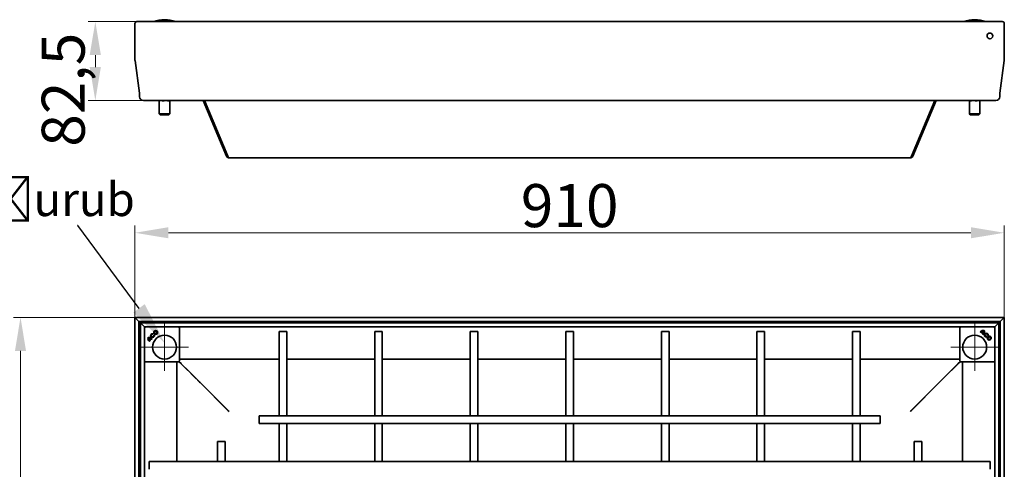
# Model space of a CAD drawing. Units: millimetres. Extents: x -11888 to 22314, y -12857 to 4026.
# Drawn here: x 6080 to 7110, y -6870 to -6399 of the extents above; entities that cross this region are included whole.
import ezdxf
from ezdxf import colors
from ezdxf.entities.mleader import LeaderData, LeaderLine
from ezdxf.math import Vec2, Vec3

# ---------------------------------------------------------------- set-up
doc = ezdxf.new("R2010")
doc.units = ezdxf.units.MM
doc.header["$LTSCALE"] = 5
doc.layers.add('Center Mark (ISO)', color=1, linetype='Continuous', lineweight=9, true_color=0xff0000)
doc.layers.add('Dimension (ISO)', color=5, linetype='Continuous', lineweight=9, true_color=0x0000ff)
doc.layers.add('Visible (ISO)', color=7, linetype='Continuous', lineweight=35)
doc.styles.add('Note Text (ISO)', font='tahoma.ttf')
doc.styles.get("Standard").update_dxf_attribs({"font": 'tahoma.ttf'})
doc.dimstyles.new('Default (ISO)', dxfattribs={"dimscale": 5, "dimtxt": 3.5, "dimasz": 3.5, "dimexe": 1.5, "dimexo": 0, "dimgap": 1, "dimtad": 1, "dimrnd": 1e-08, "dimtxsty": 'Note Text (ISO)', "dimcen": 0.09, "dimdle": 10, "dimclrd": 256, "dimclre": 256, "dimclrt": 256, "dimazin": 2, "dimtfac": 1.001486, "dimtmove": 0, "dimatfit": 3, "dimfxl": 1, "dimtolj": 1, "dimlwd": -1, "dimlwe": -1, "dimarcsym": 0})

# ---------------------------------------------------------------- blocks, each defined once
blk = doc.blocks.new('*D105')
at = {"layer": 'Defpoints', "color": 0, "transparency": 16777216}
for p in [(6080.6, -6710.8), (6200.4, -6710.8), (6200.4, -7620.4)]:
    blk.add_point(p, dxfattribs=at)
at = {"layer": 'Dimension (ISO)', "transparency": 16777216}
for p, q in [((6200.4, -6710.8), (6073.1, -6710.8)), ((6080.6, -7585.4), (6080.6, -6745.8)), ((6200.4, -7620.4), (6073.1, -7620.4))]:
    blk.add_line(p, q, dxfattribs=at)
for points in [[(6074.8, -6745.8), (6086.4, -6745.8), (6080.6, -6710.8)], [(6074.8, -7585.4), (6086.4, -7585.4), (6080.6, -7620.4)]]:
    blk.add_solid(points, dxfattribs=at)
at = {"layer": 'Dimension (ISO)', "transparency": 16777216, "insert": (6052.2, -7165.6), "char_height": 45, "attachment_point": 5, "rotation": 90, "style": 'Note Text (ISO)'}
blk.add_mtext('\\A1;910', dxfattribs=at)
blk = doc.blocks.new('*D106')
at = {"layer": 'Defpoints', "color": 0, "transparency": 16777216}
for p in [(7110, -6622.3), (6200.4, -6710.8), (7110, -6710.8)]:
    blk.add_point(p, dxfattribs=at)
at = {"layer": 'Dimension (ISO)', "transparency": 16777216}
for p, q in [((6200.4, -6710.8), (6200.4, -6614.8)), ((6235.4, -6622.3), (7075, -6622.3)), ((7110, -6710.8), (7110, -6614.8))]:
    blk.add_line(p, q, dxfattribs=at)
for points in [[(6235.4, -6616.5), (6235.4, -6628.1), (6200.4, -6622.3)], [(7075, -6616.5), (7075, -6628.1), (7110, -6622.3)]]:
    blk.add_solid(points, dxfattribs=at)
at = {"layer": 'Dimension (ISO)', "transparency": 16777216, "insert": (6655.2, -6593.9), "char_height": 45, "attachment_point": 5, "style": 'Note Text (ISO)'}
blk.add_mtext('\\A1;910', dxfattribs=at)
blk = doc.blocks.new('*D107')
at = {"layer": 'Defpoints', "color": 0, "transparency": 16777216}
for p in [(6202.5, -6401.5), (6158.9, -6484), (6273.1, -6484)]:
    blk.add_point(p, dxfattribs=at)
at = {"layer": 'Dimension (ISO)', "transparency": 16777216}
for p, q in [((6202.5, -6401.5), (6151.4, -6401.5)), ((6158.9, -6436.5), (6158.9, -6449)), ((6273.1, -6484), (6151.4, -6484))]:
    blk.add_line(p, q, dxfattribs=at)
for points in [[(6153, -6436.5), (6164.7, -6436.5), (6158.9, -6401.5)], [(6153, -6449), (6164.7, -6449), (6158.9, -6484)]]:
    blk.add_solid(points, dxfattribs=at)
at = {"layer": 'Dimension (ISO)', "transparency": 16777216, "insert": (6125.3, -6472.7), "char_height": 45, "attachment_point": 5, "rotation": 90, "style": 'Note Text (ISO)'}
blk.add_mtext('\\A1;82,5', dxfattribs=at)

msp = doc.modelspace()

# ---------------------------------------------------------------- linework, layer by layer
at = {"layer": 'Center Mark (ISO)', "linetype": 'Continuous'}
for p, q in [((6231.38, -6716.83), (6231.38, -6766.83)), ((7078.98, -6716.83), (7078.98, -6766.83)), ((6256.38, -6741.83), (6206.38, -6741.83)), ((7103.98, -6741.83), (7053.98, -6741.83))]:
    msp.add_line(p, q, dxfattribs=at)
at = {"layer": 'Visible (ISO)'}
for p, q in [((6200.38, -6403.6), (6200.38, -6441.72)), ((6200.38, -6403.6), (6200.38, -6441.72)), ((6202.48, -6401.5), (7107.88, -6401.5)), ((6231.41, -6399.5), (6231.36, -6399.5)), ((7079.01, -6399.5), (7078.96, -6399.5)), ((7109.98, -6403.6), (7109.98, -6441.72)), ((7109.98, -6403.6), (7109.98, -6441.72)), ((6205.2, -6476.28), (6200.42, -6442.27)), ((6200.42, -6442.27), (6205.2, -6476.28)), ((7105.17, -6476.28), (7109.95, -6442.27)), ((7109.95, -6442.27), (7105.17, -6476.28)), ((6205.22, -6480), (6205.22, -6476.56)), ((6205.22, -6476.56), (6205.22, -6480)), ((7105.15, -6480), (7105.15, -6476.56)), ((7105.15, -6476.56), (7105.15, -6480)), ((7101.15, -6484), (6209.22, -6484)), ((6225.79, -6498), (6225.79, -6484.5)), ((6236.79, -6498), (6236.79, -6484.5)), ((6271.67, -6484), (6296.11, -6542.14)), ((6273.12, -6484), (6297.57, -6542.14)), ((7037.25, -6484), (7012.8, -6542.14)), ((7014.26, -6542.14), (7038.7, -6484)), ((7073.41, -6498), (7073.41, -6484.5)), ((7073.44, -6498), (7073.44, -6484.5)), ((7084.44, -6498), (7084.44, -6484.5)), ((6225.79, -6498), (6236.79, -6498)), ((6226.79, -6499), (6225.79, -6498)), ((6235.79, -6499), (6226.79, -6499)), ((6235.79, -6499), (6236.79, -6498)), ((7073.41, -6498), (7073.44, -6498)), ((7074.41, -6499), (7073.41, -6498)), ((7073.44, -6498), (7084.44, -6498)), ((7074.44, -6499), (7073.44, -6498)), ((7074.44, -6499), (7074.41, -6499)), ((7083.44, -6499), (7074.44, -6499)), ((7083.44, -6499), (7084.44, -6498)), ((6296.22, -6542.1), (6297.09, -6541.73)), ((6297.09, -6541.73), (6297.15, -6541.71)), ((6297.15, -6541.71), (6297.35, -6541.63)), ((7013.02, -6541.63), (7013.22, -6541.71)), ((7013.22, -6541.71), (7013.27, -6541.73)), ((7013.27, -6541.73), (7014.15, -6542.1)), ((7011.49, -6543.98), (6298.88, -6543.98)), ((6200.38, -6710.83), (6204.58, -6715.03)), ((6200.38, -7620.43), (6200.38, -6710.83)), ((6204.58, -6715.03), (6200.38, -6710.83)), ((6200.38, -6710.83), (7109.98, -6710.83)), ((6206.18, -6716.63), (6204.58, -6715.03)), ((6204.58, -6715.03), (6204.58, -7616.23)), ((6204.58, -6715.03), (6206.18, -6716.63)), ((7105.78, -6715.03), (6204.58, -6715.03)), ((6206.18, -6716.63), (6210.38, -6720.83)), ((6206.18, -7614.63), (6206.18, -6716.63)), ((6210.38, -6720.83), (6206.18, -6716.63)), ((6206.18, -6716.63), (7104.18, -6716.63)), ((7099.98, -6720.83), (7104.18, -6716.63)), ((7104.18, -6716.63), (7099.98, -6720.83)), ((7104.18, -6716.63), (7105.78, -6715.03)), ((7105.78, -6715.03), (7104.18, -6716.63)), ((7104.18, -6716.63), (7104.18, -7614.63)), ((7109.98, -6710.83), (7105.78, -6715.03)), ((7105.78, -6715.03), (7109.98, -6710.83)), ((7105.78, -7616.23), (7105.78, -6715.03)), ((7109.98, -6710.83), (7109.98, -7620.43)), ((6210.88, -6721.33), (6210.38, -6720.83)), ((6210.38, -6720.83), (6210.38, -7610.43)), ((6210.38, -6720.83), (6210.88, -6721.33)), ((7099.98, -6720.83), (6210.38, -6720.83)), ((6211.24, -6720.98), (6210.53, -6721.69)), ((6246.74, -6721.69), (6246.03, -6720.98)), ((6246.88, -6722.04), (6246.88, -6756.12)), ((6359.18, -6725.63), (6351.18, -6725.63)), ((6351.18, -6725.63), (6351.18, -6792.99)), ((6359.18, -6725.63), (6359.18, -6792.99)), ((6459.18, -6725.63), (6451.18, -6725.63)), ((6451.18, -6725.63), (6451.18, -6792.99)), ((6459.18, -6725.63), (6459.18, -6792.99)), ((6559.18, -6725.63), (6551.18, -6725.63)), ((6551.18, -6725.63), (6551.18, -6792.99)), ((6559.18, -6725.63), (6559.18, -6792.99)), ((6659.18, -6725.63), (6651.18, -6725.63)), ((6651.18, -6725.63), (6651.18, -6792.99)), ((6659.18, -6725.63), (6659.18, -6792.99)), ((6759.18, -6725.63), (6751.18, -6725.63)), ((6751.18, -6725.63), (6751.18, -6792.99)), ((6759.18, -6725.63), (6759.18, -6792.99)), ((6859.18, -6725.63), (6851.18, -6725.63)), ((6851.18, -6725.63), (6851.18, -6792.99)), ((6859.18, -6725.63), (6859.18, -6792.99)), ((6959.18, -6725.63), (6951.18, -6725.63)), ((6951.18, -6725.63), (6951.18, -6792.99)), ((6959.18, -6725.63), (6959.18, -6792.99)), ((7063.48, -6756.12), (7063.48, -6722.04)), ((7064.34, -6720.98), (7063.63, -6721.69)), ((7084.78, -6725.87), (7084.78, -6725.87)), ((7084.78, -6725.87), (7085.22, -6726.3)), ((7085.22, -6726.31), (7084.78, -6725.87)), ((7085.22, -6726.31), (7085.22, -6726.3)), ((7085.63, -6725.92), (7085.63, -6725.92)), ((7085.63, -6725.92), (7087.57, -6727.86)), ((7087.57, -6727.86), (7085.63, -6725.92)), ((7086.18, -6725.59), (7086.18, -6725.59)), ((7086.18, -6725.59), (7087.94, -6727.35)), ((7086.18, -6725.59), (7087.93, -6727.34)), ((7087.93, -6727.34), (7087.94, -6727.35)), ((7088.48, -6725.04), (7088.48, -6725.04)), ((7089.05, -6724.47), (7089.05, -6724.47)), ((7099.84, -6721.69), (7099.13, -6720.98)), ((7099.98, -6720.83), (7099.48, -6721.33)), ((7099.48, -6721.33), (7099.98, -6720.83)), ((7099.98, -7610.43), (7099.98, -6720.83)), ((6214.02, -6731.76), (6214.03, -6731.77)), ((6214.6, -6732.34), (6214.59, -6732.33)), ((6215.14, -6734.64), (6216.9, -6732.88)), ((6215.14, -6734.63), (6216.89, -6732.88)), ((6215.14, -6734.63), (6215.14, -6734.64)), ((6215.42, -6736.03), (6215.85, -6735.6)), ((6215.86, -6735.6), (6215.42, -6736.04)), ((6215.42, -6736.04), (6215.42, -6736.03)), ((6215.47, -6735.19), (6217.41, -6733.24)), ((6217.41, -6733.25), (6215.47, -6735.19)), ((6215.47, -6735.19), (6215.47, -6735.19)), ((6215.86, -6735.6), (6215.85, -6735.6)), ((6216.89, -6732.88), (6216.9, -6732.88)), ((6217.41, -6733.25), (6217.41, -6733.24)), ((6217.85, -6733.6), (6218.29, -6733.16)), ((6218.3, -6733.16), (6217.85, -6733.6)), ((6217.85, -6733.6), (6217.85, -6733.6)), ((6218.3, -6733.16), (6218.29, -6733.16)), ((6219.3, -6727.76), (6219.14, -6728.37)), ((6219.14, -6728.36), (6219.3, -6727.77)), ((6219.14, -6728.37), (6219.14, -6728.36)), ((6219.3, -6727.76), (6219.3, -6727.77)), ((6220.16, -6729.37), (6220.77, -6729.21)), ((6220.16, -6729.37), (6220.17, -6729.38)), ((6220.77, -6729.22), (6220.17, -6729.38)), ((6220.77, -6729.21), (6220.77, -6729.22)), ((7087.21, -6728.3), (7087.22, -6728.3)), ((7087.66, -6728.75), (7087.21, -6728.3)), ((7087.22, -6728.3), (7087.66, -6728.74)), ((7087.57, -6727.86), (7087.57, -6727.86)), ((7087.66, -6728.75), (7087.66, -6728.74)), ((7091.44, -6730.61), (7091.61, -6731.22)), ((7091.44, -6730.61), (7091.44, -6730.62)), ((7091.6, -6731.21), (7091.44, -6730.62)), ((7091.61, -6731.22), (7091.6, -6731.21)), ((7092.45, -6729.59), (7092.45, -6729.59)), ((7092.45, -6729.59), (7093.05, -6729.75)), ((7093.05, -6729.75), (7092.45, -6729.59)), ((7093.05, -6729.75), (7093.05, -6729.75)), ((6210.53, -6756.48), (6211.24, -6757.19)), ((6245.68, -6757.33), (6211.59, -6757.33)), ((6244.04, -6861.63), (6244.04, -6757.33)), ((6246.03, -6757.19), (6246.74, -6756.48)), ((6266.05, -6776.57), (6246.35, -6756.87)), ((6248.99, -6759.44), (6246.38, -6756.83)), ((6246.38, -6756.83), (6248.99, -6759.44)), ((6266.12, -6776.5), (6246.42, -6756.8)), ((6246.88, -6754.49), (6351.18, -6754.49)), ((6359.18, -6754.49), (6451.18, -6754.49)), ((6459.18, -6754.49), (6551.18, -6754.49)), ((6559.18, -6754.49), (6651.18, -6754.49)), ((6659.18, -6754.49), (6751.18, -6754.49)), ((6759.18, -6754.49), (6851.18, -6754.49)), ((6859.18, -6754.49), (6951.18, -6754.49)), ((6959.18, -6754.49), (7063.48, -6754.49)), ((7063.95, -6756.8), (7044.25, -6776.5)), ((7064.02, -6756.87), (7044.32, -6776.57)), ((7063.98, -6756.83), (7061.38, -6759.44)), ((7061.38, -6759.44), (7063.98, -6756.83)), ((7063.63, -6756.48), (7064.34, -6757.19)), ((7098.78, -6757.33), (7064.69, -6757.33)), ((7066.33, -6757.33), (7066.33, -6861.63)), ((7099.13, -6757.19), (7099.84, -6756.48)), ((6264.18, -6774.63), (6253.23, -6763.68)), ((6253.23, -6763.68), (6264.18, -6774.63)), ((7057.13, -6763.68), (7046.18, -6774.63)), ((7046.18, -6774.63), (7057.13, -6763.68)), ((6264.18, -6774.63), (6264.18, -6774.7)), ((6264.25, -6774.63), (6264.18, -6774.63)), ((6266.12, -6776.5), (6268.88, -6779.26)), ((7044.32, -6776.57), (7041.56, -6779.33)), ((7046.18, -6774.63), (7046.11, -6774.63)), ((7046.18, -6774.7), (7046.18, -6774.63)), ((6268.81, -6779.33), (6297.49, -6808.01)), ((6268.88, -6779.26), (6297.57, -6807.94)), ((7041.48, -6779.26), (7012.8, -6807.94)), ((7041.56, -6779.33), (7012.87, -6808.01)), ((6351.18, -6792.99), (6351.18, -6803.86)), ((6359.18, -6803.86), (6359.18, -6792.99)), ((6451.18, -6792.99), (6451.18, -6803.86)), ((6459.18, -6803.86), (6459.18, -6792.99)), ((6551.18, -6792.99), (6551.18, -6803.86)), ((6559.18, -6803.86), (6559.18, -6792.99)), ((6651.18, -6792.99), (6651.18, -6803.86)), ((6659.18, -6803.86), (6659.18, -6792.99)), ((6751.18, -6792.99), (6751.18, -6803.86)), ((6759.18, -6803.86), (6759.18, -6792.99)), ((6851.18, -6792.99), (6851.18, -6803.86)), ((6859.18, -6803.86), (6859.18, -6792.99)), ((6951.18, -6792.99), (6951.18, -6803.86)), ((6959.18, -6803.86), (6959.18, -6792.99)), ((6351.18, -6803.86), (6351.18, -6813.76)), ((6359.18, -6803.86), (6359.18, -6813.76)), ((6451.18, -6803.86), (6451.18, -6813.76)), ((6459.18, -6803.86), (6459.18, -6813.76)), ((6551.18, -6803.86), (6551.18, -6813.76)), ((6559.18, -6803.86), (6559.18, -6813.76)), ((6651.18, -6803.86), (6651.18, -6813.76)), ((6659.18, -6803.86), (6659.18, -6813.76)), ((6751.18, -6803.86), (6751.18, -6813.76)), ((6759.18, -6803.86), (6759.18, -6813.76)), ((6851.18, -6803.86), (6851.18, -6813.76)), ((6859.18, -6803.86), (6859.18, -6813.76)), ((6951.18, -6803.86), (6951.18, -6813.76)), ((6959.18, -6803.86), (6959.18, -6813.76)), ((6330.18, -6821.76), (6330.18, -6813.76)), ((6330.18, -6813.76), (6980.18, -6813.76)), ((6980.18, -6813.76), (6980.18, -6821.76)), ((6330.18, -6821.76), (6980.18, -6821.76)), ((6351.18, -6821.76), (6351.18, -6824.82)), ((6351.18, -6824.82), (6351.18, -6835.69)), ((6359.18, -6821.76), (6359.18, -6824.82)), ((6359.18, -6835.69), (6359.18, -6824.82)), ((6451.18, -6821.76), (6451.18, -6824.82)), ((6451.18, -6824.82), (6451.18, -6835.69)), ((6459.18, -6821.76), (6459.18, -6824.82)), ((6459.18, -6835.69), (6459.18, -6824.82)), ((6551.18, -6821.76), (6551.18, -6824.82)), ((6551.18, -6824.82), (6551.18, -6835.69)), ((6559.18, -6821.76), (6559.18, -6824.82)), ((6559.18, -6835.69), (6559.18, -6824.82)), ((6651.18, -6821.76), (6651.18, -6824.82)), ((6651.18, -6824.82), (6651.18, -6835.69)), ((6659.18, -6821.76), (6659.18, -6824.82)), ((6659.18, -6835.69), (6659.18, -6824.82)), ((6751.18, -6821.76), (6751.18, -6824.82)), ((6751.18, -6824.82), (6751.18, -6835.69)), ((6759.18, -6821.76), (6759.18, -6824.82)), ((6759.18, -6835.69), (6759.18, -6824.82)), ((6851.18, -6821.76), (6851.18, -6824.82)), ((6851.18, -6824.82), (6851.18, -6835.69)), ((6859.18, -6821.76), (6859.18, -6824.82)), ((6859.18, -6835.69), (6859.18, -6824.82)), ((6951.18, -6821.76), (6951.18, -6824.82)), ((6951.18, -6824.82), (6951.18, -6835.69)), ((6959.18, -6821.76), (6959.18, -6824.82)), ((6959.18, -6835.69), (6959.18, -6824.82)), ((6286.77, -6840.63), (6294.77, -6840.63)), ((6286.77, -6840.63), (6286.77, -6861.63)), ((6294.77, -6840.63), (6294.77, -6861.63)), ((6351.18, -6835.69), (6351.18, -6861.63)), ((6359.18, -6835.69), (6359.18, -6861.63)), ((6451.18, -6835.69), (6451.18, -6861.63)), ((6459.18, -6835.69), (6459.18, -6861.63)), ((6551.18, -6835.69), (6551.18, -6861.63)), ((6559.18, -6835.69), (6559.18, -6861.63)), ((6651.18, -6835.69), (6651.18, -6861.63)), ((6659.18, -6835.69), (6659.18, -6861.63)), ((6751.18, -6835.69), (6751.18, -6861.63)), ((6759.18, -6835.69), (6759.18, -6861.63)), ((6851.18, -6835.69), (6851.18, -6861.63)), ((6859.18, -6835.69), (6859.18, -6861.63)), ((6951.18, -6835.69), (6951.18, -6861.63)), ((6959.18, -6835.69), (6959.18, -6861.63)), ((7015.6, -6840.63), (7023.6, -6840.63)), ((7015.6, -6840.63), (7015.6, -6861.63)), ((7023.6, -6840.63), (7023.6, -6861.63)), ((6215.18, -6869.63), (6215.18, -6861.63)), ((6282.54, -6861.63), (6215.18, -6861.63)), ((6293.42, -6861.63), (6282.54, -6861.63)), ((6313.16, -6861.63), (6293.42, -6861.63)), ((6324.03, -6861.63), (6313.16, -6861.63)), ((6986.34, -6861.63), (6324.03, -6861.63)), ((6997.21, -6861.63), (6986.34, -6861.63)), ((7016.95, -6861.63), (6997.21, -6861.63)), ((7027.83, -6861.63), (7016.95, -6861.63)), ((7095.18, -6861.63), (7027.83, -6861.63)), ((7095.18, -6861.63), (7095.18, -6869.63))]:
    msp.add_line(p, q, dxfattribs=at)
for centre, radius in [((7094.98, -6416.5), 3), ((6221.98, -6726.56), 2.03), ((6221.98, -6726.56), 2.04), ((6221.98, -6726.56), 1.41), ((6221.98, -6726.56), 1.41), ((6231.38, -6741.83), 12.5), ((7078.98, -6741.83), 12.5), ((7094.26, -6732.43), 2.04), ((7094.26, -6732.43), 2.03), ((7094.26, -6732.43), 1.41), ((7094.26, -6732.43), 1.41)]:
    msp.add_circle(centre, radius, dxfattribs=at)
for centre, radius, start, end in [((6202.48, -6403.6), 2.1, 90, 180), ((6202.48, -6403.6), 2.1, 90, 180), ((6231.36, -6434.5), 35, 90, 109.46298), ((6231.41, -6434.5), 35, 70.53702, 90), ((7078.96, -6434.5), 35, 90, 109.46298), ((7079.01, -6434.5), 35, 70.53702, 90), ((7107.88, -6403.6), 2.1, 0, 90), ((7107.88, -6403.6), 2.1, 0, 90), ((7089.18, -6417.5), 3, 358.57477, 20.99004), ((6204.38, -6441.72), 4, 180, 188), ((6204.38, -6441.72), 4, 180, 188), ((7105.98, -6441.72), 4, 352, 0), ((7105.98, -6441.72), 4, 352, 0), ((6203.22, -6476.56), 2, 0, 8), ((6203.22, -6476.56), 2, 0, 8), ((6209.22, -6480), 4, 180, 270), ((6209.22, -6480), 4, 180, 270), ((7101.15, -6480), 4, 270, 0), ((7101.15, -6480), 4, 270, 0), ((7107.15, -6476.56), 2, 172, 180), ((7107.15, -6476.56), 2, 172, 180), ((6225.29, -6484.5), 0.5, 0, 59.4404), ((6237.29, -6484.5), 0.5, 120.5596, 180), ((7072.91, -6484.5), 0.5, 0, 59.4404), ((7072.94, -6484.5), 0.5, 0, 59.4404), ((7084.94, -6484.5), 0.5, 120.5596, 180), ((7088.31, -6729.43), 5.01, 81.42357, 134.74739), ((7088.31, -6729.43), 5.01, 81.46042, 134.69724), ((7088.44, -6729.29), 4.39, 129.79619, 137.14636), ((7088.44, -6729.29), 4.39, 129.84822, 137.20553), ((7088.31, -6729.43), 4.39, 87.67952, 119.00978), ((7088.31, -6729.43), 4.39, 87.73211, 118.93412), ((7084.1, -6725.22), 5.01, 315.30276, 8.53958), ((7084.1, -6725.22), 5.01, 315.25261, 8.57643), ((7084.1, -6725.22), 4.39, 331.06588, 2.26789), ((7084.1, -6725.22), 4.39, 330.99022, 2.32048), ((7091.08, -6729.25), 2.04, 345.73092, 285), ((7091.08, -6729.25), 2.03, 345.85555, 284.87695), ((6218.98, -6732.51), 5.01, 171.42357, 224.74739), ((6218.98, -6732.51), 5.01, 171.46042, 224.69724), ((6214.77, -6736.72), 5.01, 45.25261, 98.57643), ((6214.77, -6736.72), 5.01, 45.30276, 98.53958), ((6218.98, -6732.51), 4.39, 177.67952, 209.00978), ((6214.77, -6736.72), 4.39, 60.99022, 92.32048), ((6218.98, -6732.51), 4.39, 177.73211, 208.93412), ((6214.77, -6736.72), 4.39, 61.06588, 92.26789), ((6218.84, -6732.38), 4.39, 219.79619, 227.14636), ((6218.84, -6732.38), 4.39, 219.84822, 227.20553), ((6218.8, -6729.74), 2.04, 75.73092, 15), ((6218.8, -6729.74), 2.03, 75.85555, 14.87695), ((6218.8, -6729.74), 1.41, 76.22939, 14.82319), ((6218.8, -6729.74), 1.41, 76.0558, 15), ((6214.91, -6736.85), 4.39, 47.84849, 55.24717), ((6214.91, -6736.85), 4.39, 47.79425, 55.19954), ((7083.96, -6725.36), 4.39, 317.79425, 325.19954), ((7083.96, -6725.36), 4.39, 317.84849, 325.24717), ((7091.08, -6729.25), 1.41, 346.22939, 284.82319), ((7091.08, -6729.25), 1.41, 346.0558, 285)]:
    msp.add_arc(centre, radius, start, end, dxfattribs=at)
for centre, major_axis, start_param, end_param in [((6210.88, -6722.04), (-0.354, 0.354), 0, 0.7853601), ((6211.59, -6721.33), (-0.354, 0.354), 5.4978252, 6.2831853), ((6245.68, -6721.33), (0.354, 0.354), 0, 0.7853601), ((6246.38, -6722.04), (0.354, 0.354), 5.4978252, 6.2831853), ((7063.98, -6722.04), (-0.354, 0.354), 0, 0.7853601), ((7064.69, -6721.33), (-0.354, 0.354), 5.4978252, 6.2831853), ((7098.78, -6721.33), (0.354, 0.354), 0, 0.7853601), ((7099.48, -6722.04), (0.354, 0.354), 5.4978252, 6.2831853), ((6210.88, -6756.12), (-0.354, -0.354), 5.4978252, 6.2831853), ((6211.59, -6756.83), (-0.354, -0.354), 0, 0.7853601), ((6245.68, -6756.83), (0.354, -0.354), 5.4978252, 6.2831853), ((6246.38, -6756.12), (0.354, -0.354), 0, 0.7853601), ((7063.98, -6756.12), (-0.354, -0.354), 5.4978252, 6.2831853), ((7064.69, -6756.83), (-0.354, -0.354), 0, 0.7853601), ((7098.78, -6756.83), (0.354, -0.354), 5.4978252, 6.2831853), ((7099.48, -6756.12), (0.354, -0.354), 0, 0.7853601)]:
    msp.add_ellipse(centre, major_axis=major_axis, ratio=0.9999239, start_param=start_param, end_param=end_param, dxfattribs=at)
for points, knots in [([(6226.52, -6484), (6226.45, -6484), (6226.37, -6484.03), (6226.18, -6484.14), (6226.05, -6484.28), (6225.93, -6484.28), (6225.81, -6484.28), (6225.67, -6484.14), (6225.49, -6484.03), (6225.4, -6484), (6225.34, -6484)], [1.14401708, 1.14401708, 1.14401708, 1.14401708, 1.22297939, 1.22297939, 1.36032463, 1.36032463, 1.36032463, 1.49766988, 1.49766988, 1.57663219, 1.57663219, 1.57663219, 1.57663219]), ([(6232.05, -6484), (6231.8, -6484), (6231.5, -6484.03), (6230.81, -6484.14), (6230.29, -6484.28), (6229.85, -6484.28), (6229.41, -6484.28), (6228.89, -6484.14), (6228.21, -6484.03), (6227.9, -6484), (6227.65, -6484)], [1.14401708, 1.14401708, 1.14401708, 1.14401708, 1.22297939, 1.22297939, 1.36032463, 1.36032463, 1.36032463, 1.49766988, 1.49766988, 1.57663219, 1.57663219, 1.57663219, 1.57663219]), ([(6236.82, -6484), (6236.64, -6484), (6236.42, -6484.03), (6235.91, -6484.14), (6235.54, -6484.28), (6235.21, -6484.28), (6234.89, -6484.28), (6234.51, -6484.14), (6234.01, -6484.03), (6233.79, -6484), (6233.6, -6484)], [1.14401708, 1.14401708, 1.14401708, 1.14401708, 1.22297939, 1.22297939, 1.36032463, 1.36032463, 1.36032463, 1.49766988, 1.49766988, 1.57663219, 1.57663219, 1.57663219, 1.57663219]), ([(7073.32, -6484.17), (7073.27, -6484.14), (7073.22, -6484.1), (7073.11, -6484.03), (7073.03, -6484), (7072.96, -6484)], [1.44430224, 1.44430224, 1.44430224, 1.44430224, 1.49766988, 1.49766988, 1.57663219, 1.57663219, 1.57663219, 1.57663219]), ([(7076.63, -6484), (7076.44, -6484), (7076.22, -6484.03), (7075.72, -6484.14), (7075.34, -6484.28), (7075.02, -6484.28), (7074.7, -6484.28), (7074.32, -6484.14), (7073.81, -6484.03), (7073.59, -6484), (7073.41, -6484)], [1.14401708, 1.14401708, 1.14401708, 1.14401708, 1.22297939, 1.22297939, 1.36032463, 1.36032463, 1.36032463, 1.49766988, 1.49766988, 1.57663219, 1.57663219, 1.57663219, 1.57663219]), ([(7082.58, -6484), (7082.33, -6484), (7082.02, -6484.03), (7081.34, -6484.14), (7080.82, -6484.28), (7080.38, -6484.28), (7079.94, -6484.28), (7079.42, -6484.14), (7078.74, -6484.03), (7078.43, -6484), (7078.18, -6484)], [1.14401708, 1.14401708, 1.14401708, 1.14401708, 1.22297939, 1.22297939, 1.36032463, 1.36032463, 1.36032463, 1.49766988, 1.49766988, 1.57663219, 1.57663219, 1.57663219, 1.57663219]), ([(7084.89, -6484), (7084.83, -6484), (7084.74, -6484.03), (7084.56, -6484.14), (7084.42, -6484.28), (7084.3, -6484.28), (7084.19, -6484.28), (7084.05, -6484.14), (7083.86, -6484.03), (7083.78, -6484), (7083.71, -6484)], [1.14401708, 1.14401708, 1.14401708, 1.14401708, 1.22297939, 1.22297939, 1.36032463, 1.36032463, 1.36032463, 1.49766988, 1.49766988, 1.57663219, 1.57663219, 1.57663219, 1.57663219]), ([(6297.63, -6543.71), (6297.88, -6543.82), (6298.15, -6543.9), (6298.42, -6543.95), (6298.45, -6543.95), (6298.47, -6543.95), (6298.5, -6543.96)], [-0.36635883, -0.36635883, -0.36635883, -0.36635883, -0.13097585, -0.13097585, -0.13097585, -0.10714286, -0.10714286, -0.10714286, -0.10714286]), ([(6298.4, -6543.71), (6298.5, -6543.82), (6298.6, -6543.9), (6298.71, -6543.95), (6298.72, -6543.95), (6298.73, -6543.95), (6298.74, -6543.96)], [-0.36635883, -0.36635883, -0.36635883, -0.36635883, -0.13097585, -0.13097585, -0.13097585, -0.10714286, -0.10714286, -0.10714286, -0.10714286]), ([(7011.97, -6543.71), (7011.87, -6543.82), (7011.77, -6543.9), (7011.66, -6543.95), (7011.65, -6543.95), (7011.64, -6543.95), (7011.63, -6543.96)], [-0.36635883, -0.36635883, -0.36635883, -0.36635883, -0.13097585, -0.13097585, -0.13097585, -0.10714286, -0.10714286, -0.10714286, -0.10714286]), ([(7012.74, -6543.71), (7012.49, -6543.82), (7012.22, -6543.9), (7011.95, -6543.95), (7011.92, -6543.95), (7011.89, -6543.95), (7011.87, -6543.96)], [-0.36635883, -0.36635883, -0.36635883, -0.36635883, -0.13097585, -0.13097585, -0.13097585, -0.10714286, -0.10714286, -0.10714286, -0.10714286]), ([(6268.81, -6779.33), (6268.4, -6778.91), (6267.51, -6778.03), (6266.58, -6777.1), (6266.41, -6776.92), (6266.23, -6776.74), (6266.05, -6776.57)], [0, 0, 0, 0, 0.839399, 0.839399, 0.839399, 1, 1, 1, 1]), ([(7041.48, -6779.26), (7041.9, -6778.84), (7042.79, -6777.96), (7043.71, -6777.03), (7043.89, -6776.85), (7044.07, -6776.67), (7044.25, -6776.5)], [0, 0, 0, 0, 0.839399, 0.839399, 0.839399, 1, 1, 1, 1])]:
    msp.add_open_spline(points, degree=3, knots=knots, dxfattribs=at)
for points in [[(6237.03, -6484.06), (6237.1, -6484.03), (6237.17, -6484), (6237.24, -6484)], [(7072.99, -6484), (7073.06, -6484), (7073.13, -6484.03), (7073.2, -6484.06)], [(6296.11, -6542.14), (6296.4, -6542.83), (6296.95, -6543.4), (6297.63, -6543.71)], [(6297.57, -6542.14), (6297.84, -6542.83), (6298.12, -6543.4), (6298.4, -6543.71)], [(6298.5, -6543.96), (6298.63, -6543.97), (6298.75, -6543.98), (6298.88, -6543.98)], [(6298.74, -6543.96), (6298.78, -6543.97), (6298.83, -6543.98), (6298.88, -6543.98)], [(7011.63, -6543.96), (7011.58, -6543.97), (7011.54, -6543.98), (7011.49, -6543.98)], [(7011.87, -6543.96), (7011.74, -6543.97), (7011.62, -6543.98), (7011.49, -6543.98)], [(7012.8, -6542.14), (7012.53, -6542.83), (7012.25, -6543.4), (7011.97, -6543.71)], [(7014.26, -6542.14), (7013.97, -6542.83), (7013.42, -6543.4), (7012.74, -6543.71)], [(6298.88, -6809.32), (6298.29, -6808.89), (6297.72, -6808.45), (6297.49, -6808.01)], [(6298.88, -6809.32), (6298.44, -6808.74), (6298, -6808.17), (6297.57, -6807.94)], [(7011.49, -6809.32), (7011.93, -6808.74), (7012.37, -6808.17), (7012.8, -6807.94)], [(7011.49, -6809.32), (7012.08, -6808.89), (7012.65, -6808.45), (7012.87, -6808.01)]]:
    msp.add_open_spline(points, degree=3, dxfattribs=at)

# ---------------------------------------------------------------- dimensions: what is measured, and where the dimension line sits
at = {"layer": 'Dimension (ISO)'}
for base, p1, p2, angle, override, picture, middle in [((6158.88, -6484), (6202.48, -6401.5), (6273.12, -6484), 270, {"dimtxt": 9, "dimasz": 7, "dimdec": 1, "dimtofl": 0, "dimatfit": 1}, '*D107', (6158.88, -6472.74)), ((7109.98, -6622.32), (6200.38, -6710.83), (7109.98, -6710.83), 180, {"dimtxt": 9, "dimasz": 7, "dimdec": 0, "dimtofl": 0, "dimatfit": 1}, '*D106', (6655.18, -6622.32)), ((6080.6, -6710.83), (6200.38, -7620.43), (6200.38, -6710.83), 90, {"dimtxt": 9, "dimasz": 7, "dimdec": 0, "dimtofl": 0, "dimatfit": 1}, '*D105', (6080.6, -7165.63))]:
    dim = msp.add_linear_dim(base=base, p1=p1, p2=p2, angle=angle, dimstyle='Default (ISO)', override=override, dxfattribs=at)
    dim.commit()
    dim.dimension.update_dxf_attribs({"geometry": picture, "text_midpoint": middle, "dimtype": 160})

# ---------------------------------------------------------------- leaders
ml = msp.add_multileader_mtext('Standard')
ml.set_content('{\\fTahoma|b0|i0|c238|p34;Capac de plastic pentru }ș{\\fTahoma|b0|i0|c238|p34;urub}', color=256)
ml.set_leader_properties()
ml.build(insert=Vec2(0, 0))
ml.multileader.update_dxf_attribs({"text_right_attachment_type": 7, "dogleg_length": 0.36, "arrow_head_size": 45})
ctx = ml.context
ctx.base_point, ctx.char_height, ctx.arrow_head_size, ctx.landing_gap_size, ctx.plane_origin = Vec3(5510.76, -6592.33), 35, 45, 0.09, Vec3(6231.38, -6737.53)
ctx.right_attachment = 7
notes = []
notes.append((ctx, [(0, (1, 1, 0), (6140.64, -6614.8), (-1, 0), 0.36, [(0, [(6231.38, -6737.53)], 0, [])])]))
ctx.mtext.insert, ctx.mtext.flow_direction = Vec3(5510.85, -6569.85), 5
for ctx, leaders in notes:
    for number, flags, end, landing, length, lines in leaders:
        leader = LeaderData()
        leader.index, (leader.has_last_leader_line, leader.has_dogleg_vector, leader.attachment_direction) = number, flags
        leader.last_leader_point, leader.dogleg_vector, leader.dogleg_length = Vec3(end), Vec3(landing), length
        for number, points, colour, breaks in lines:
            line = LeaderLine()
            line.index, line.vertices, line.color, line.breaks = number, Vec3.list(points), colors.encode_raw_color(colour), breaks
            leader.lines.append(line)
        ctx.leaders.append(leader)

doc.saveas('drawing.dxf')
